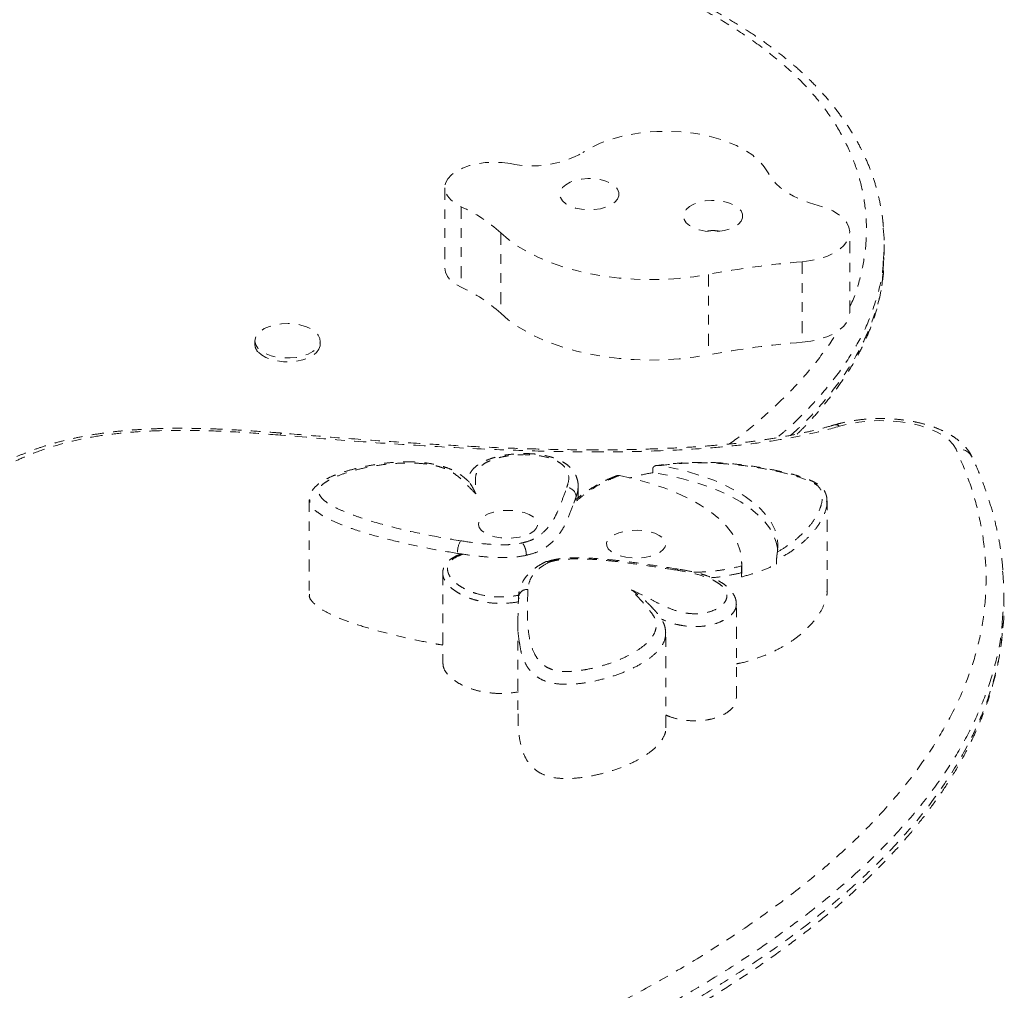
# Model space of a CAD drawing. Units: millimetres. Extents: x -173 to 171, y -238 to 221.
# Drawn here: x -19 to -9, y 63 to 73 of the extents above; entities that cross this region are included whole.
import ezdxf

# ---------------------------------------------------------------- set-up
doc = ezdxf.new("R2010")
doc.units = ezdxf.units.MM
doc.header["$LTSCALE"] = 20
doc.linetypes.add('PHANTOM', pattern=[0.0127, 0.00635, -0.00127, 0.00127, -0.00127, 0.00127, -0.00127])
doc.layers.add('CONTOUR', color=7, linetype='Continuous')

msp = doc.modelspace()

# ---------------------------------------------------------------- linework, layer by layer
at = {"layer": 'CONTOUR', "linetype": 'PHANTOM', "lineweight": 0}
for p, q in [((-14.92623, 71.02257), (-14.92623, 70.17452)), ((-14.75455, 70.82252), (-14.75455, 69.97447)), ((-14.33637, 70.54869), (-14.33637, 69.70065)), ((-10.65613, 69.70595), (-10.65613, 70.55399)), ((-10.2925, 70.31844), (-10.2925, 70.42445)), ((-10.30479, 70.16123), (-10.2931, 70.31845)), ((-11.1569, 70.24325), (-11.1569, 69.3952)), ((-12.1464, 70.10993), (-12.1464, 69.26188)), ((-16.92845, 69.41005), (-16.92845, 69.3703)), ((-16.24095, 69.3703), (-16.24095, 69.41005)), ((-16.65988, 68.41565), (-16.66003, 68.41566)), ((-12.73186, 68.01949), (-12.73186, 68.06364)), ((-13.51918, 67.75565), (-13.51918, 67.87321)), ((-16.35629, 67.73262), (-16.35629, 66.7393)), ((-16.35054, 67.72951), (-16.35086, 67.73274)), ((-13.56719, 67.69766), (-13.55353, 67.72847)), ((-13.55353, 67.72847), (-13.55021, 67.73117)), ((-10.89955, 67.71805), (-10.89913, 67.71006)), ((-10.89555, 66.76893), (-10.89555, 67.7181)), ((-14.79241, 67.16893), (-14.73632, 67.16009)), ((-11.79418, 66.98408), (-11.79418, 67.07238)), ((-11.42753, 67.05596), (-11.42753, 67.10011)), ((-11.79418, 66.98408), (-11.79852, 66.92033)), ((-14.94749, 66.96137), (-14.94749, 66.01221)), ((-11.79852, 66.92033), (-11.79852, 66.96448)), ((-14.14837, 66.72753), (-14.14917, 66.70597)), ((-14.14021, 66.69707), (-14.14837, 66.69559)), ((-9.02967, 66.62934), (-9.02967, 66.73971)), ((-11.8514, 65.64131), (-11.8514, 66.63462)), ((-14.15495, 66.47249), (-14.15495, 65.47918)), ((-12.59653, 65.3308), (-12.59653, 66.32412))]:
    msp.add_line(p, q, dxfattribs=at)
at = {"layer": 'CONTOUR', "linetype": 'PHANTOM', "lineweight": 0, "flags": 128}
for points in [[(-11.5171, 71.17859), (-11.5575, 71.24401), (-11.61198, 71.3065), (-11.6798, 71.36521), (-11.76004, 71.41935), (-11.85161, 71.46817), (-11.95328, 71.51102), (-12.06366, 71.54731), (-12.18126, 71.57656), (-12.30447, 71.59836), (-12.43163, 71.61242), (-12.56102, 71.61855), (-12.69087, 71.61666), (-12.81943, 71.60679), (-12.94495, 71.58906), (-13.06573, 71.56372), (-13.18013, 71.53111), (-13.28659, 71.49167), (-13.38368, 71.44594), (-13.47008, 71.39454)], [(-14.23507, 71.27743), (-14.32139, 71.28927), (-14.41025, 71.29313), (-14.49905, 71.28891), (-14.58519, 71.27672), (-14.66614, 71.25692), (-14.73954, 71.2301), (-14.80323, 71.19703), (-14.85534, 71.1587)], [(-14.85534, 71.1587), (-14.89332, 71.11719), (-14.91717, 71.07282), (-14.92616, 71.02694), (-14.92002, 70.98092), (-14.89894, 70.93616), (-14.86356, 70.89401), (-14.81494, 70.85575), (-14.75455, 70.82252)], [(-13.10548, 70.90315), (-13.09113, 70.93814), (-13.0913, 70.97395), (-13.106, 71.0089), (-13.13454, 71.04136), (-13.17557, 71.06981), (-13.22719, 71.09292), (-13.28698, 71.10961), (-13.35214, 71.1191), (-13.41962, 71.12094), (-13.48628, 71.11506), (-13.54899, 71.10172), (-13.60482, 71.08154), (-13.65116, 71.05548), (-13.68584, 71.02475), (-13.70725, 70.99079), (-13.71438, 70.95518), (-13.7069, 70.91959), (-13.68515, 70.88568), (-13.65016, 70.85505), (-13.60356, 70.82912), (-13.54753, 70.8091), (-13.48469, 70.79593), (-13.41798, 70.79023), (-13.35051, 70.79226), (-13.28545, 70.80194), (-13.22583, 70.81879), (-13.17444, 70.84205), (-13.13369, 70.87061), (-13.10548, 70.90315)], [(-10.98827, 70.83644), (-11.08213, 70.86424), (-11.16985, 70.89721), (-11.25041, 70.93495), (-11.3229, 70.97704), (-11.38649, 71.02299), (-11.44044, 71.07228), (-11.48415, 71.12435), (-11.5171, 71.17859)], [(-11.80131, 70.67231), (-11.78695, 70.7073), (-11.78713, 70.74311), (-11.80183, 70.77806), (-11.83036, 70.81052), (-11.8714, 70.83897), (-11.92302, 70.86208), (-11.9828, 70.87877), (-12.04796, 70.88826), (-12.11545, 70.89011), (-12.1821, 70.88422), (-12.24481, 70.87088), (-12.30064, 70.85071), (-12.34698, 70.82464), (-12.38167, 70.79391), (-12.40308, 70.75995), (-12.41021, 70.72434), (-12.40272, 70.68875), (-12.38098, 70.65485), (-12.34599, 70.62421), (-12.29939, 70.59828), (-12.24336, 70.57826), (-12.18052, 70.56509), (-12.11381, 70.55939), (-12.04634, 70.56143), (-11.98128, 70.5711), (-11.92166, 70.58795), (-11.87027, 70.61121), (-11.82952, 70.63977), (-11.80131, 70.67231)], [(-11.1569, 70.24325), (-11.06579, 70.25487), (-10.97926, 70.27395), (-10.89948, 70.3), (-10.82842, 70.33238), (-10.76786, 70.37028), (-10.71932, 70.41276), (-10.68399, 70.45876), (-10.66276, 70.50713), (-10.65616, 70.55666), (-10.66434, 70.60614), (-10.68712, 70.65431), (-10.72392, 70.69998), (-10.77382, 70.74202), (-10.83558, 70.77937), (-10.90766, 70.81111), (-10.98827, 70.83644)], [(-14.33637, 70.54869), (-14.25311, 70.47689), (-14.15829, 70.40923), (-14.05265, 70.34624), (-13.93699, 70.2884), (-13.8122, 70.23615), (-13.67926, 70.1899), (-13.53917, 70.15001), (-13.39302, 70.11677), (-13.24194, 70.09046), (-13.08709, 70.07126), (-12.92966, 70.05933), (-12.77086, 70.05476), (-12.61191, 70.05759), (-12.45405, 70.06778), (-12.29848, 70.08528), (-12.1464, 70.10993)], [(-14.92623, 70.17452), (-14.92002, 70.13287), (-14.89894, 70.08811), (-14.86356, 70.04597), (-14.81494, 70.0077), (-14.75455, 69.97447)], [(-14.33637, 69.70065), (-14.25311, 69.62884), (-14.15829, 69.56118), (-14.05265, 69.49819), (-13.93699, 69.44035), (-13.8122, 69.3881), (-13.67926, 69.34185), (-13.53917, 69.30196), (-13.39302, 69.26872), (-13.24194, 69.24241), (-13.08709, 69.22321), (-12.92966, 69.21128), (-12.77086, 69.20671), (-12.61191, 69.20954), (-12.45405, 69.21974), (-12.29848, 69.23723), (-12.1464, 69.26188)], [(-11.1569, 69.3952), (-11.06579, 69.40682), (-10.97926, 69.4259), (-10.89948, 69.45195), (-10.82842, 69.48433), (-10.76786, 69.52223), (-10.71932, 69.56471), (-10.68399, 69.61071), (-10.66276, 69.65908), (-10.65613, 69.70595)], [(-16.89624, 69.33306), (-16.91911, 69.36787), (-16.92829, 69.40441), (-16.9234, 69.44117), (-16.90464, 69.47667), (-16.87279, 69.50943), (-16.82915, 69.53813), (-16.77549, 69.56158), (-16.71403, 69.57883), (-16.64727, 69.58917), (-16.57794, 69.59218), (-16.5089, 69.58773), (-16.44296, 69.57601), (-16.38282, 69.55749), (-16.33095, 69.53294), (-16.28946, 69.50335), (-16.26006, 69.46995), (-16.24396, 69.43409), (-16.2418, 69.39725), (-16.25368, 69.36094), (-16.27912, 69.32663), (-16.31706, 69.29574), (-16.36596, 69.26953), (-16.42382, 69.24908), (-16.48826, 69.23521), (-16.55665, 69.2285), (-16.62619, 69.22923), (-16.69403, 69.23735), (-16.7574, 69.25255), (-16.81369, 69.2742), (-16.86061, 69.30141), (-16.89624, 69.33306)], [(-16.24095, 69.3703), (-16.2418, 69.3575), (-16.25368, 69.32119), (-16.27912, 69.28688), (-16.31706, 69.25599), (-16.36596, 69.22978), (-16.42382, 69.20932), (-16.48826, 69.19546), (-16.55665, 69.18875), (-16.62619, 69.18947), (-16.69403, 69.1976), (-16.7574, 69.2128), (-16.81369, 69.23445), (-16.86061, 69.26165), (-16.89624, 69.29331)], [(-9.53464, 68.26808), (-9.56577, 68.31834), (-9.61126, 68.36612), (-9.67027, 68.41054), (-9.74166, 68.45074), (-9.82411, 68.48598), (-9.91606, 68.51558), (-10.01577, 68.539), (-10.12138, 68.55578), (-10.23088, 68.56563), (-10.34223, 68.56834), (-10.45331, 68.56387), (-10.56205, 68.5523), (-10.66639, 68.53385), (-10.76437, 68.50887)], [(-16.64444, 68.43695), (-16.64731, 68.43621), (-16.65355, 68.42938), (-16.66003, 68.41566)], [(-16.64388, 68.43691), (-16.64701, 68.43619), (-16.65332, 68.42936), (-16.65988, 68.41565)], [(-11.41552, 67.20981), (-11.41557, 67.2103), (-11.43082, 67.28727), (-11.46011, 67.36333), (-11.50321, 67.43793), (-11.55982, 67.51051), (-11.6295, 67.58054), (-11.71175, 67.6475), (-11.80596, 67.7109), (-11.91142, 67.77025), (-12.02736, 67.82513), (-12.15292, 67.87513), (-12.28718, 67.91987), (-12.42912, 67.95903), (-12.57772, 67.99232), (-12.73186, 68.01949)], [(-11.41899, 67.18417), (-11.41328, 67.26133), (-11.42169, 67.33844), (-11.44418, 67.41493), (-11.48058, 67.49023), (-11.53061, 67.56378), (-11.59391, 67.63504), (-11.67001, 67.70349), (-11.75835, 67.76861), (-11.85828, 67.82994), (-11.96905, 67.88701), (-12.08986, 67.9394), (-12.21979, 67.98673), (-12.35791, 68.02865), (-12.50318, 68.06484), (-12.65454, 68.09504)], [(-13.08514, 67.98921), (-12.92038, 67.95226), (-12.76299, 67.9088), (-12.61414, 67.85916), (-12.47493, 67.80369), (-12.34639, 67.74281), (-12.22947, 67.67696), (-12.12504, 67.60665), (-12.03386, 67.53238), (-11.95662, 67.45471), (-11.89388, 67.3742), (-11.84611, 67.29147), (-11.81367, 67.20711), (-11.79678, 67.12175), (-11.79559, 67.03604)], [(-13.99571, 67.5546), (-14.03788, 67.57939), (-14.09042, 67.59934), (-14.15086, 67.61352), (-14.21639, 67.62128), (-14.28393, 67.62224), (-14.35033, 67.61635), (-14.41249, 67.60391), (-14.4675, 67.58548), (-14.51278, 67.56194), (-14.54622, 67.53437), (-14.56626, 67.50407), (-14.57195, 67.47246), (-14.56304, 67.44101), (-14.53994, 67.4112), (-14.50372, 67.38442), (-14.45609, 67.36191), (-14.39927, 67.34474), (-14.33591, 67.33371), (-14.26898, 67.32933), (-14.20162, 67.33181), (-14.13696, 67.34102), (-14.07803, 67.35655), (-14.02759, 67.37766), (-13.98799, 67.40337), (-13.9611, 67.43247), (-13.94815, 67.46361), (-13.94977, 67.49532), (-13.96588, 67.52613), (-13.99571, 67.5546)], [(-13.17259, 67.18843), (-13.20243, 67.21689), (-13.21853, 67.2477), (-13.22015, 67.27942), (-13.20721, 67.31056), (-13.18031, 67.33966), (-13.14072, 67.36537), (-13.09028, 67.38648), (-13.03135, 67.40201), (-12.96669, 67.41122), (-12.89932, 67.4137), (-12.83239, 67.40932), (-12.76904, 67.39828), (-12.71222, 67.38111), (-12.66458, 67.35861), (-12.62837, 67.33183), (-12.60526, 67.30202), (-12.59635, 67.27057), (-12.60205, 67.23896), (-12.62208, 67.20866), (-12.65552, 67.18109), (-12.70081, 67.15754), (-12.75581, 67.13912), (-12.81797, 67.12667), (-12.88438, 67.12079), (-12.95192, 67.12175), (-13.01744, 67.1295), (-13.07789, 67.14369), (-13.13042, 67.16364), (-13.17259, 67.18843)]]:
    msp.add_lwpolyline(points, dxfattribs=at)
at = {"layer": 'CONTOUR', "linetype": 'PHANTOM', "lineweight": 0}
for centre, radius, start, end in [((-14.00765, 72.34896), 1.0954, 258.017166, 299.38977), ((-15.37877, 69.41301), 1.54155, 47.452391, 66.113242), ((-10.34297, 60.46362), 9.81345, 94.757614, 100.589499), ((-15.37877, 68.56496), 1.54155, 47.452391, 66.113242), ((-16.81528, 69.37242), 0.11319, 181.071553, 224.33752), ((-10.34297, 59.61557), 9.81345, 94.757614, 100.589499), ((-10.80489, 68.46351), 0.06083, 48.227905, 103.392892), ((-9.51033, 68.10552), 0.16437, 27.561306, 98.505263), ((-13.64504, 67.76024), 0.10396, 3.845482, 87.020613), ((-14.52437, 67.17491), 0.26811, 151.768914, 181.277367), ((-12.46179, 66.98515), 0.01698, 90.553103, 157.501922), ((-14.05572, 66.69619), 0.09379, 86.0892, 176.274814)]:
    msp.add_arc(centre, radius, start, end, dxfattribs=at)
for points, knots in [([(-10.30152, 70.60754), (-10.30339, 70.63345), (-10.3092, 70.71373), (-10.33225, 70.84769), (-10.36999, 71.00887), (-10.4205, 71.16808), (-10.48251, 71.32384), (-10.55644, 71.47527), (-10.64121, 71.62229), (-10.73785, 71.76676), (-10.84588, 71.90799), (-10.96478, 72.04529), (-11.09394, 72.17806), (-11.23278, 72.30586), (-11.382, 72.42928), (-11.54249, 72.54968), (-11.71594, 72.66833), (-11.90258, 72.78521), (-12.10198, 72.89987), (-12.31377, 73.01197), (-12.53742, 73.1211), (-12.77282, 73.227), (-13.0221, 73.33075), (-13.28684, 73.433), (-13.56905, 73.53396), (-13.85166, 73.62852), (-14.04292, 73.68693), (-14.13247, 73.71428)], [0, 0, 0, 0, 0.0192585, 0.05969097, 0.10003808, 0.14025032, 0.18038373, 0.21883879, 0.25745874, 0.29616531, 0.33481272, 0.37327682, 0.41145629, 0.44926451, 0.48664382, 0.52462364, 0.56361582, 0.60347063, 0.64416267, 0.68564719, 0.72785807, 0.77070238, 0.81433157, 0.86016818, 0.90756389, 0.95671992, 1, 1, 1, 1]), ([(-10.65613, 69.77051), (-10.65099, 69.78047), (-10.59926, 69.88061), (-10.54262, 70.07657), (-10.4859, 70.35601), (-10.47436, 70.63743), (-10.5012, 70.91345), (-10.56596, 71.18304), (-10.66692, 71.44494), (-10.80646, 71.70177), (-10.9858, 71.95126), (-11.20725, 72.19112), (-11.46739, 72.42018), (-11.7623, 72.63714), (-12.09463, 72.8441), (-12.4633, 73.0395), (-12.86457, 73.22372), (-13.28833, 73.39387), (-13.72877, 73.55161), (-14.034, 73.64669), (-14.18638, 73.69416)], [0, 0, 0, 0, 0.00659317, 0.06632143, 0.12623139, 0.18615295, 0.24589707, 0.30266137, 0.35960107, 0.41650457, 0.47321936, 0.52993762, 0.58686142, 0.64381143, 0.70056556, 0.76027967, 0.82015658, 0.88016104, 0.94017261, 1, 1, 1, 1]), ([(-12.02991, 70.56453), (-12.04271, 70.5668), (-12.06509, 70.57077), (-12.10236, 70.57142), (-12.1363, 70.57072), (-12.15961, 70.56565), (-12.16889, 70.56364)], [0, 0, 0, 0, 0.2786292, 0.48733994, 0.79583068, 1, 1, 1, 1]), ([(-10.3046, 70.59607), (-10.29997, 70.55836), (-10.2859, 70.44379), (-10.29613, 70.32903), (-10.303, 70.25203)], [0, 0, 0, 0, 0.32909385, 1, 1, 1, 1]), ([(-10.303, 70.25203), (-10.30357, 70.23395), (-10.30724, 70.11852), (-10.35493, 69.90669), (-10.45186, 69.61313), (-10.60182, 69.31949), (-10.80035, 69.02509), (-11.0475, 68.73849), (-11.25814, 68.52501), (-11.39536, 68.41172), (-11.42464, 68.38755)], [0, 0, 0, 0, 0.02740579, 0.1749925, 0.32257314, 0.47901703, 0.63547697, 0.79595232, 0.9564551, 1, 1, 1, 1]), ([(-11.27861, 68.41341), (-11.24486, 68.44359), (-11.1093, 68.56478), (-10.90836, 68.78756), (-10.68455, 69.08206), (-10.50917, 69.38614), (-10.38417, 69.69671), (-10.31541, 69.9561), (-10.30737, 70.11143), (-10.30479, 70.16123)], [0, 0, 0, 0, 0.05715392, 0.22954952, 0.4016006, 0.57426223, 0.74686555, 0.91883683, 1, 1, 1, 1]), ([(-11.21044, 68.42679), (-11.17828, 68.45868), (-11.09302, 68.54323), (-10.96833, 68.68346), (-10.83653, 68.84568), (-10.71994, 69.00785), (-10.61782, 69.16959), (-10.53017, 69.33076), (-10.45669, 69.49119), (-10.39732, 69.65071), (-10.35132, 69.80919), (-10.32022, 69.96635), (-10.30325, 70.07935), (-10.30014, 70.14063), (-10.29965, 70.15029)], [0, 0, 0, 0, 0.06156856, 0.16320521, 0.26256846, 0.35969428, 0.45463547, 0.5474635, 0.63827367, 0.72719277, 0.81438705, 0.89994527, 0.98424037, 1, 1, 1, 1]), ([(-11.92603, 68.32155), (-11.89707, 68.3425), (-11.74275, 68.45418), (-11.5052, 68.65923), (-11.21728, 68.93674), (-10.98404, 69.21674), (-10.83912, 69.4104), (-10.78755, 69.51225), (-10.78589, 69.51552)], [0, 0, 0, 0, 0.05799523, 0.30902622, 0.53644955, 0.76453468, 0.99243744, 1, 1, 1, 1]), ([(-10.81939, 68.52389), (-10.83047, 68.5204), (-10.88914, 68.50193), (-11.00344, 68.47228), (-11.16307, 68.435), (-11.33299, 68.40192), (-11.51507, 68.37173), (-11.7105, 68.34474), (-11.92112, 68.32109), (-12.14566, 68.3012), (-12.38611, 68.28509), (-12.64518, 68.27287), (-12.9287, 68.26426), (-13.23484, 68.26002), (-13.56166, 68.26086), (-13.90481, 68.26701), (-14.26907, 68.27873), (-14.66133, 68.29642), (-15.09313, 68.32084), (-15.58495, 68.35305), (-16.10832, 68.3918), (-16.4705, 68.42237), (-16.64387, 68.437)], [0, 0, 0, 0, 0.00681136, 0.03607124, 0.06621897, 0.09724034, 0.12909343, 0.16375479, 0.20003938, 0.23831314, 0.27896065, 0.32247112, 0.36955029, 0.42215738, 0.47683533, 0.53427092, 0.59524323, 0.66087096, 0.73290966, 0.81448647, 0.91119927, 1, 1, 1, 1]), ([(-9.36453, 68.1814), (-9.37187, 68.19588), (-9.38992, 68.23147), (-9.42855, 68.28377), (-9.48124, 68.33816), (-9.54517, 68.38872), (-9.62008, 68.43504), (-9.70483, 68.47614), (-9.79756, 68.51125), (-9.89638, 68.54003), (-9.99985, 68.56242), (-10.10674, 68.57843), (-10.2159, 68.58809), (-10.32617, 68.59139), (-10.43638, 68.58836), (-10.54537, 68.57903), (-10.65188, 68.56331), (-10.74294, 68.54423), (-10.79676, 68.529), (-10.81798, 68.52299)], [0, 0, 0, 0, 0.03730653, 0.09169159, 0.14831553, 0.2081807, 0.27070465, 0.33461969, 0.39855648, 0.46197706, 0.52482539, 0.58720113, 0.64924673, 0.71110832, 0.77292782, 0.83482394, 0.89691823, 0.95936799, 1, 1, 1, 1]), ([(-16.64449, 68.43633), (-16.66501, 68.43807), (-16.78092, 68.44788), (-16.98267, 68.46226), (-17.24147, 68.47714), (-17.4758, 68.48569), (-17.69104, 68.48868), (-17.89177, 68.48644), (-18.08107, 68.4792), (-18.2576, 68.46737), (-18.42775, 68.45072), (-18.59243, 68.42842), (-18.75561, 68.39997), (-18.91258, 68.36598), (-19.06244, 68.32663), (-19.20314, 68.28228), (-19.3369, 68.23277), (-19.46726, 68.17778), (-19.59642, 68.11533), (-19.6832, 68.07036), (-19.72489, 68.04548), (-19.72614, 68.04474)], [0, 0, 0, 0, 0.01861732, 0.10512877, 0.18208732, 0.25128876, 0.31485787, 0.3742326, 0.43044287, 0.48428187, 0.53324985, 0.58530467, 0.63676418, 0.68787674, 0.73846915, 0.78840452, 0.83667825, 0.88769517, 0.94141472, 0.99824737, 1, 1, 1, 1]), ([(-16.66003, 68.41566), (-16.79863, 68.4266), (-17.07588, 68.44848), (-17.49589, 68.46626), (-17.86342, 68.46661), (-18.17472, 68.45209), (-18.42848, 68.42866), (-18.67611, 68.39225), (-18.91199, 68.34042), (-19.13296, 68.27502), (-19.32513, 68.20196), (-19.49142, 68.12536), (-19.58629, 68.07334), (-19.63373, 68.04732)], [0, 0, 0, 0, 0.12939472, 0.25885646, 0.38793646, 0.4672026, 0.5466083, 0.62571835, 0.70556304, 0.78575709, 0.8656979, 0.93283814, 1, 1, 1, 1]), ([(-10.76437, 68.50887), (-10.86328, 68.48173), (-11.05244, 68.42982), (-11.35265, 68.37242), (-11.65402, 68.32751), (-11.96475, 68.29344), (-12.35446, 68.26308), (-12.82156, 68.24245), (-13.36438, 68.23659), (-13.90728, 68.24529), (-14.51596, 68.26715), (-15.18929, 68.30316), (-15.92631, 68.35445), (-16.41536, 68.39525), (-16.65988, 68.41565)], [0, 0, 0, 0, 0.05704243, 0.10908851, 0.16115579, 0.21456472, 0.26798648, 0.35798142, 0.44816112, 0.53847541, 0.62865422, 0.75240561, 0.87620739, 1, 1, 1, 1]), ([(-19.30951, 60.15056), (-19.03234, 60.22888), (-18.47791, 60.38553), (-17.66099, 60.63173), (-16.85831, 60.88794), (-16.12193, 61.13966), (-15.45067, 61.38553), (-14.84265, 61.62389), (-14.25307, 61.87236), (-13.68475, 62.13126), (-13.14851, 62.39688), (-12.6454, 62.66921), (-12.17527, 62.94757), (-11.73198, 63.23592), (-11.31794, 63.53359), (-10.93558, 63.83997), (-10.5879, 64.15368), (-10.27703, 64.47476), (-10.00368, 64.80271), (-9.76797, 65.13757), (-9.57167, 65.47793), (-9.41654, 65.82235), (-9.30418, 66.16978), (-9.23645, 66.51966), (-9.21212, 66.87123), (-9.22982, 67.22349), (-9.28962, 67.57473), (-9.38696, 67.92373), (-9.48546, 68.15342), (-9.53464, 68.26808)], [0, 0, 0, 0, 0.04541152, 0.09083942, 0.1362577, 0.1816561, 0.21868761, 0.25576016, 0.29283553, 0.32988704, 0.36690089, 0.40223255, 0.43764703, 0.47309389, 0.50852932, 0.54391739, 0.57923141, 0.6142265, 0.64933227, 0.68448683, 0.71963245, 0.75471755, 0.78969882, 0.82465151, 0.85970967, 0.8948288, 0.92995643, 0.9650342, 1, 1, 1, 1]), ([(-13.52013, 67.87094), (-13.51986, 67.87851), (-13.51904, 67.90227), (-13.52715, 67.94702), (-13.54679, 67.99972), (-13.5792, 68.05004), (-13.62234, 68.09426), (-13.67462, 68.13121), (-13.73504, 68.16097), (-13.80258, 68.18486), (-13.87725, 68.20317), (-13.95598, 68.2152), (-14.03844, 68.22125), (-14.12366, 68.22174), (-14.21134, 68.21621), (-14.29795, 68.2046), (-14.38124, 68.18682), (-14.45886, 68.16286), (-14.52649, 68.13341), (-14.58083, 68.10056), (-14.62436, 68.06387), (-14.65633, 68.0223), (-14.67736, 67.97876), (-14.68362, 67.95082), (-14.68657, 67.93764)], [0, 0, 0, 0, 0.02177427, 0.06829568, 0.11744056, 0.16695922, 0.21468093, 0.26162225, 0.30643829, 0.35322159, 0.4006088, 0.44776082, 0.4936519, 0.54318257, 0.59354871, 0.64482434, 0.69653633, 0.74813112, 0.79957453, 0.84540148, 0.8853706, 0.92420778, 0.9642408, 1, 1, 1, 1]), ([(-14.66661, 67.91874), (-14.67237, 67.92437), (-14.69034, 67.94194), (-14.72302, 67.96909), (-14.76142, 67.99934), (-14.8112, 68.03144), (-14.87154, 68.05999), (-14.94484, 68.08587), (-15.02576, 68.10647), (-15.11295, 68.12167), (-15.20446, 68.13121), (-15.2979, 68.13444), (-15.39668, 68.13282), (-15.50122, 68.12608), (-15.61233, 68.11327), (-15.72547, 68.09462), (-15.84081, 68.06981), (-15.95067, 68.04096), (-16.04974, 68.00858), (-16.13324, 67.97454), (-16.20347, 67.93794), (-16.25681, 67.90248), (-16.29974, 67.86486), (-16.32938, 67.82569), (-16.34755, 67.78345), (-16.35597, 67.75039), (-16.35403, 67.73242), (-16.35368, 67.72926)], [0, 0, 0, 0, 0.01768029, 0.05519896, 0.08563835, 0.11735444, 0.15703677, 0.19786008, 0.23962375, 0.28218677, 0.32539614, 0.36875273, 0.41161715, 0.4621392, 0.51457148, 0.56955844, 0.62742151, 0.68921598, 0.74245951, 0.79178247, 0.83804802, 0.8792586, 0.91082103, 0.94056207, 0.96812896, 0.99439768, 1, 1, 1, 1]), ([(-14.59789, 67.79523), (-14.63151, 67.82934), (-14.69871, 67.89749), (-14.77942, 67.97778), (-14.85655, 68.03117), (-14.91624, 68.06027), (-14.98572, 68.08408), (-15.06728, 68.10321), (-15.15977, 68.11604), (-15.27247, 68.12303), (-15.3987, 68.1215), (-15.54785, 68.10945), (-15.70478, 68.08609), (-15.86093, 68.05093), (-16.00242, 68.00778), (-16.1067, 67.9642), (-16.17955, 67.923), (-16.22914, 67.88485), (-16.26067, 67.83894), (-16.25352, 67.78461), (-16.20869, 67.73265), (-16.14062, 67.68464), (-16.0515, 67.63729), (-15.94182, 67.59008), (-15.75169, 67.52218), (-15.48279, 67.44425), (-15.12971, 67.36388), (-14.88357, 67.32244), (-14.76059, 67.30173)], [0, 0, 0, 0, 0.05665751, 0.11322229, 0.13340669, 0.15357316, 0.1737633, 0.1939618, 0.21777542, 0.24162254, 0.27412488, 0.30667376, 0.34840301, 0.3901492, 0.42882137, 0.46742253, 0.4883831, 0.50929251, 0.5345133, 0.55970375, 0.58960299, 0.61791192, 0.64629119, 0.6846158, 0.72297562, 0.81513282, 0.90763123, 1, 1, 1, 1]), ([(-13.63964, 67.86406), (-13.63073, 67.89202), (-13.61297, 67.94781), (-13.62317, 68.01725), (-13.65205, 68.06859), (-13.68358, 68.10317), (-13.72782, 68.13471), (-13.79843, 68.16898), (-13.90622, 68.19802), (-14.05467, 68.21257), (-14.18976, 68.20739), (-14.30169, 68.19066), (-14.38491, 68.17054), (-14.45857, 68.14364), (-14.51659, 68.11226), (-14.55753, 68.07794), (-14.59204, 68.02827), (-14.60611, 67.9607), (-14.60104, 67.87815), (-14.59894, 67.82287), (-14.59789, 67.79523)], [0, 0, 0, 0, 0.08252995, 0.16467534, 0.20106904, 0.23741887, 0.27414707, 0.31084771, 0.37600963, 0.44114087, 0.51636289, 0.5590888, 0.60179261, 0.64413607, 0.68642917, 0.72240973, 0.75839555, 0.83840111, 0.91918051, 1, 1, 1, 1]), ([(-10.89663, 67.70918), (-10.8962, 67.71838), (-10.89512, 67.74132), (-10.90177, 67.77966), (-10.91776, 67.82065), (-10.94391, 67.85846), (-10.98034, 67.89135), (-11.02787, 67.91867), (-11.0849, 67.94584), (-11.15817, 67.97345), (-11.24793, 68.0005), (-11.35397, 68.0266), (-11.4777, 68.05273), (-11.61782, 68.07893), (-11.7692, 68.10063), (-11.91911, 68.11616), (-12.06676, 68.12601), (-12.21, 68.12956), (-12.35387, 68.12703), (-12.49309, 68.11825), (-12.60376, 68.10745), (-12.66612, 68.09745), (-12.68467, 68.09447)], [0, 0, 0, 0, 0.023824437, 0.059365021, 0.09215499, 0.122878382, 0.155402042, 0.185489478, 0.220587477, 0.264917118, 0.312803769, 0.3665225, 0.429318949, 0.499696601, 0.574051414, 0.647143635, 0.711095744, 0.779453341, 0.844675267, 0.909299284, 0.973011722, 1, 1, 1, 1]), ([(-11.41899, 67.18417), (-11.38122, 67.20645), (-11.30565, 67.25102), (-11.2009, 67.33196), (-11.10348, 67.42527), (-11.02165, 67.53165), (-10.97017, 67.63307), (-10.94289, 67.72731), (-10.94412, 67.79752), (-10.96525, 67.84995), (-10.9951, 67.88516), (-11.04498, 67.9159), (-11.13104, 67.95276), (-11.25407, 67.99345), (-11.41611, 68.03401), (-11.59326, 68.06852), (-11.78389, 68.0969), (-11.98781, 68.11644), (-12.20325, 68.12518), (-12.42851, 68.12128), (-12.57922, 68.10379), (-12.65454, 68.09504)], [0, 0, 0, 0, 0.05327971, 0.10657905, 0.17697623, 0.24757754, 0.31794584, 0.37180408, 0.42545106, 0.448492, 0.47142782, 0.49570347, 0.52011576, 0.57366789, 0.62750734, 0.68126383, 0.74208768, 0.80306382, 0.86381954, 0.93194125, 1, 1, 1, 1]), ([(-9.04086, 66.99219), (-9.04592, 67.04759), (-9.05696, 67.16847), (-9.08891, 67.35452), (-9.1339, 67.55054), (-9.19148, 67.74698), (-9.26262, 67.94419), (-9.32114, 68.08929), (-9.35949, 68.16803), (-9.36589, 68.18116)], [0, 0, 0, 0, 0.137785748, 0.300635471, 0.464443887, 0.629029757, 0.79630237, 0.966025974, 1, 1, 1, 1]), ([(-12.73186, 68.01949), (-12.79101, 68.00889), (-12.87687, 67.9935), (-12.95366, 67.97001), (-12.97755, 67.96271)], [0, 0, 0, 0, 0.68894324, 1, 1, 1, 1]), ([(-12.65454, 68.09504), (-12.66838, 68.09632), (-12.6891, 68.09823), (-12.71271, 68.09067), (-12.72464, 68.08221), (-12.73088, 68.07287), (-12.73155, 68.06649), (-12.73186, 68.06364)], [0, 0, 0, 0, 0.41887356, 0.62695674, 0.7904505, 0.90615413, 1, 1, 1, 1]), ([(-14.59789, 67.79523), (-14.59793, 67.79532), (-14.61051, 67.8218), (-14.63537, 67.86894), (-14.66114, 67.91376), (-14.67287, 67.91854), (-14.67309, 67.91863)], [0, 0, 0, 0, 0.00170228, 0.49735946, 0.99085032, 1, 1, 1, 1]), ([(-13.08514, 67.98921), (-13.12091, 67.97513), (-13.19772, 67.94489), (-13.30188, 67.89156), (-13.4008, 67.8311), (-13.48686, 67.76555), (-13.5404, 67.7203), (-13.56719, 67.69766)], [0, 0, 0, 0, 0.17667806, 0.37943435, 0.58226434, 0.7910274, 1, 1, 1, 1]), ([(-13.11441, 67.98724), (-13.12541, 67.98305), (-13.16898, 67.96648), (-13.24076, 67.93378), (-13.32871, 67.88709), (-13.41404, 67.83366), (-13.48868, 67.78102), (-13.53215, 67.7456), (-13.55008, 67.73099)], [0, 0, 0, 0, 0.06072451, 0.24042914, 0.42671607, 0.62658701, 0.84601479, 1, 1, 1, 1]), ([(-13.11433, 67.98702), (-13.11059, 67.98831), (-13.10156, 67.99143), (-13.09121, 67.99003), (-13.08514, 67.98921)], [0, 0, 0, 0, 0.41396293, 1, 1, 1, 1]), ([(-14.1094, 67.27922), (-14.08383, 67.28578), (-14.0344, 67.29844), (-13.97577, 67.3267), (-13.907, 67.37092), (-13.83878, 67.43558), (-13.78085, 67.51987), (-13.73218, 67.61748), (-13.68723, 67.73242), (-13.65612, 67.81846), (-13.63964, 67.86406)], [0, 0, 0, 0, 0.06335639, 0.12243774, 0.18167937, 0.31814481, 0.45586139, 0.59356851, 0.78463815, 1, 1, 1, 1]), ([(-13.52097, 67.8708), (-13.52148, 67.85328), (-13.52251, 67.8185), (-13.53507, 67.78423), (-13.54131, 67.76721)], [0, 0, 0, 0, 0.50351629, 1, 1, 1, 1]), ([(-14.79241, 67.16893), (-14.88608, 67.18461), (-15.07341, 67.21596), (-15.34745, 67.27379), (-15.61564, 67.33922), (-15.83538, 67.40459), (-16.00693, 67.46618), (-16.12421, 67.51659), (-16.22171, 67.56853), (-16.29839, 67.62386), (-16.35075, 67.67883), (-16.35059, 67.71634), (-16.35054, 67.72951)], [0, 0, 0, 0, 0.14516977, 0.29034386, 0.43836991, 0.58629071, 0.6695719, 0.75346505, 0.81821135, 0.88407014, 0.9593119, 1, 1, 1, 1]), ([(-14.06589, 67.14864), (-14.02994, 67.15817), (-13.95655, 67.17762), (-13.86999, 67.22409), (-13.798, 67.27922), (-13.73929, 67.34253), (-13.67489, 67.4347), (-13.6184, 67.55397), (-13.58408, 67.65026), (-13.56719, 67.69766)], [0, 0, 0, 0, 0.09357691, 0.191003558, 0.295451655, 0.407375984, 0.525522115, 0.766459213, 1, 1, 1, 1]), ([(-13.54131, 67.76721), (-13.54139, 67.76694), (-13.54546, 67.7538), (-13.54954, 67.74101), (-13.55353, 67.72847)], [0, 0, 0, 0, 0.0201213, 1, 1, 1, 1]), ([(-10.89913, 67.71006), (-10.89838, 67.70135), (-10.89505, 67.66236), (-10.91887, 67.59529), (-10.95801, 67.51012), (-11.01377, 67.42781), (-11.08293, 67.34699), (-11.17228, 67.26389), (-11.28298, 67.17959), (-11.37913, 67.12672), (-11.42753, 67.10011)], [0, 0, 0, 0, 0.03890244, 0.1741181, 0.3012737, 0.42845769, 0.55918596, 0.68990109, 0.84391161, 1, 1, 1, 1]), ([(-14.76059, 67.30173), (-14.69054, 67.29151), (-14.56064, 67.27254), (-14.39407, 67.25986), (-14.26804, 67.25923), (-14.18119, 67.2646), (-14.13074, 67.27488), (-14.1094, 67.27922)], [0, 0, 0, 0, 0.32951443, 0.61111179, 0.75374028, 0.89581984, 1, 1, 1, 1]), ([(-14.06589, 67.14864), (-14.06637, 67.15904), (-14.06733, 67.17982), (-14.07483, 67.21353), (-14.08587, 67.24435), (-14.09786, 67.26598), (-14.10594, 67.27582), (-14.10915, 67.27897), (-14.1094, 67.27922)], [0, 0, 0, 0, 0.21459264, 0.42918418, 0.64380742, 0.85849736, 0.98877925, 1, 1, 1, 1]), ([(-11.42753, 67.10011), (-11.42747, 67.10389), (-11.42735, 67.11144), (-11.42637, 67.12598), (-11.42453, 67.145), (-11.42174, 67.16673), (-11.41994, 67.17816), (-11.41899, 67.18417)], [0, 0, 0, 0, 0.11148256, 0.22210944, 0.39638657, 0.68242222, 1, 1, 1, 1]), ([(-14.77018, 67.1572), (-14.77622, 67.15478), (-14.80094, 67.14485), (-14.84146, 67.12515), (-14.8838, 67.09513), (-14.91661, 67.06011), (-14.93796, 67.02076), (-14.9478, 66.98595), (-14.94654, 66.96612), (-14.94618, 66.96042)], [0, 0, 0, 0, 0.05902488, 0.2417549, 0.41353411, 0.57887213, 0.75456076, 0.92945832, 1, 1, 1, 1]), ([(-14.73632, 67.16009), (-14.7528, 67.15393), (-14.80442, 67.13463), (-14.86936, 67.09077), (-14.89806, 67.03513), (-14.89822, 66.98549), (-14.88297, 66.94058), (-14.85169, 66.89479), (-14.80612, 66.85162), (-14.74911, 66.81211), (-14.68141, 66.77696), (-14.58608, 66.7412), (-14.48233, 66.71818), (-14.37993, 66.70926), (-14.30117, 66.70873), (-14.22313, 66.7152), (-14.17331, 66.72342), (-14.14837, 66.72753)], [0, 0, 0, 0, 0.04209565, 0.13189418, 0.22115668, 0.28181275, 0.34255306, 0.41422254, 0.48592521, 0.54713676, 0.61710271, 0.68699477, 0.79039169, 0.84242709, 0.89445679, 0.94714831, 1, 1, 1, 1]), ([(-14.79241, 67.16893), (-14.73462, 67.16037), (-14.62605, 67.1443), (-14.46865, 67.12905), (-14.32255, 67.12293), (-14.18629, 67.12608), (-14.10409, 67.14148), (-14.06589, 67.14864)], [0, 0, 0, 0, 0.24405635, 0.45849755, 0.64552089, 0.83524312, 1, 1, 1, 1]), ([(-14.76985, 67.15626), (-14.76562, 67.15787), (-14.75531, 67.16181), (-14.74336, 67.16073), (-14.73632, 67.16009)], [0, 0, 0, 0, 0.41064735, 1, 1, 1, 1]), ([(-13.86829, 67.07734), (-13.87861, 67.07207), (-13.91159, 67.05524), (-13.96332, 67.02329), (-14.01817, 66.97932), (-14.06471, 66.93043), (-14.10333, 66.87513), (-14.13096, 66.81362), (-14.14482, 66.75949), (-14.14878, 66.71863), (-14.14925, 66.70518), (-14.1493, 66.70368)], [0, 0, 0, 0, 0.06123409, 0.19570382, 0.3221839, 0.45432733, 0.59848197, 0.74296712, 0.88475568, 0.98707936, 1, 1, 1, 1]), ([(-13.82632, 67.07582), (-13.85882, 67.05731), (-13.92236, 67.02113), (-13.98788, 66.95733), (-14.03725, 66.88043), (-14.04486, 66.82329), (-14.04932, 66.78976)], [0, 0, 0, 0, 0.23036042, 0.45037867, 0.6774418, 1, 1, 1, 1]), ([(-13.82632, 67.07582), (-13.82654, 67.07593), (-13.83161, 67.07849), (-13.84416, 67.0827), (-13.859, 67.0838), (-13.86634, 67.07838), (-13.86813, 67.07706)], [0, 0, 0, 0, 0.01450264, 0.33522759, 0.83767281, 1, 1, 1, 1]), ([(-12.46234, 67.00221), (-12.55711, 67.01694), (-12.72462, 67.04296), (-12.9529, 67.0759), (-13.14096, 67.09852), (-13.29655, 67.11276), (-13.42739, 67.12109), (-13.53666, 67.12362), (-13.6285, 67.12124), (-13.70907, 67.11478), (-13.77836, 67.10177), (-13.82641, 67.08973), (-13.84967, 67.08192), (-13.85252, 67.08096)], [0, 0, 0, 0, 0.20806864, 0.36779336, 0.49733936, 0.61220231, 0.69784026, 0.77225006, 0.83979858, 0.88933144, 0.94151402, 0.99284016, 1, 1, 1, 1]), ([(-12.47747, 66.99165), (-12.56815, 67.00574), (-12.74947, 67.0339), (-12.99417, 67.06853), (-13.212, 67.0943), (-13.40245, 67.10982), (-13.56039, 67.11258), (-13.68036, 67.10585), (-13.76029, 67.09576), (-13.80528, 67.08217), (-13.82632, 67.07582)], [0, 0, 0, 0, 0.20507081, 0.41006816, 0.54860155, 0.68714237, 0.82464196, 0.88570989, 0.94654534, 1, 1, 1, 1]), ([(-12.9587, 66.7854), (-12.91216, 66.76299), (-12.83034, 66.72359), (-12.71756, 66.66534), (-12.61512, 66.61309), (-12.5051, 66.5674), (-12.39205, 66.5382), (-12.28052, 66.52954), (-12.18007, 66.53894), (-12.08421, 66.56751), (-12.01808, 66.60615), (-11.97751, 66.6471), (-11.95624, 66.68406), (-11.94904, 66.7228), (-11.95654, 66.76374), (-11.98155, 66.80485), (-12.0237, 66.84436), (-12.08012, 66.87957), (-12.16945, 66.92041), (-12.30139, 66.96105), (-12.4187, 66.98144), (-12.47747, 66.99165)], [0, 0, 0, 0, 0.087192765, 0.153268285, 0.219315383, 0.284948655, 0.344826366, 0.38518997, 0.430406727, 0.47539677, 0.531081396, 0.565881289, 0.600697532, 0.637177791, 0.673659437, 0.714570551, 0.755508419, 0.79608531, 0.836706362, 0.918183534, 1, 1, 1, 1]), ([(-11.85343, 66.63118), (-11.85303, 66.63839), (-11.85173, 66.66163), (-11.86244, 66.69994), (-11.88305, 66.7439), (-11.91427, 66.78543), (-11.95616, 66.82544), (-12.01023, 66.86382), (-12.07612, 66.89937), (-12.15134, 66.93028), (-12.23523, 66.95606), (-12.3292, 66.97873), (-12.40611, 66.99401), (-12.45252, 67.00129), (-12.46181, 67.00274)], [0, 0, 0, 0, 0.0312499, 0.10079445, 0.17169895, 0.24791053, 0.3327788, 0.4275046, 0.52934554, 0.63350449, 0.73428742, 0.84359114, 0.96867164, 1, 1, 1, 1]), ([(-12.29966, 66.97087), (-12.28129, 66.97099), (-12.21763, 66.97137), (-12.11549, 66.97942), (-11.96238, 66.99761), (-11.86119, 67.02092), (-11.79559, 67.03604)], [0, 0, 0, 0, 0.10437539, 0.36171279, 0.58621191, 1, 1, 1, 1]), ([(-11.79852, 66.92033), (-11.74397, 66.93526), (-11.63369, 66.96545), (-11.51352, 67.01385), (-11.44824, 67.04581), (-11.42753, 67.05596)], [0, 0, 0, 0, 0.40058858, 0.80979433, 1, 1, 1, 1]), ([(-11.79559, 67.03604), (-11.79593, 67.03122), (-11.79657, 67.02217), (-11.79759, 67.00269), (-11.79827, 66.98423), (-11.79851, 66.97177), (-11.79852, 66.96565), (-11.79852, 66.96448)], [0, 0, 0, 0, 0.30008694, 0.56452231, 0.75872663, 0.95370995, 1, 1, 1, 1]), ([(-9.0439, 66.98028), (-9.03622, 66.89208), (-9.02237, 66.73315), (-9.03789, 66.57427), (-9.04479, 66.50357)], [0, 0, 0, 0, 0.55498142, 1, 1, 1, 1]), ([(-14.14931, 66.65814), (-14.14931, 66.65814), (-14.19681, 66.64974), (-14.2753, 66.64108), (-14.38433, 66.64152), (-14.4693, 66.64898), (-14.5506, 66.6631), (-14.6331, 66.68471), (-14.71514, 66.7153), (-14.78805, 66.75308), (-14.84924, 66.7955), (-14.89831, 66.84169), (-14.931, 66.89078), (-14.94722, 66.93131), (-14.94576, 66.95401), (-14.94529, 66.96137)], [0, 0, 0, 0, 0.000001975, 0.127310804, 0.198710691, 0.272347888, 0.342908937, 0.415228536, 0.508450375, 0.604351701, 0.686406668, 0.781543366, 0.878869597, 0.96071531, 1, 1, 1, 1]), ([(-11.79852, 66.96448), (-11.84652, 66.95393), (-11.94344, 66.93263), (-12.05067, 66.91712), (-12.10819, 66.91304), (-12.11228, 66.91275)], [0, 0, 0, 0, 0.47680707, 0.96277562, 1, 1, 1, 1]), ([(-14.04932, 66.78976), (-14.05237, 66.71446), (-14.05846, 66.56389), (-14.051, 66.37543), (-14.02585, 66.22503), (-13.99129, 66.12562), (-13.94689, 66.05294), (-13.90403, 66.00679), (-13.86067, 65.97334), (-13.80104, 65.9434), (-13.7146, 65.92424), (-13.61857, 65.92275), (-13.52429, 65.9304), (-13.40999, 65.94801), (-13.27744, 65.97915), (-13.13076, 66.02794), (-12.99571, 66.08679), (-12.88029, 66.15358), (-12.78966, 66.22525), (-12.73004, 66.29575), (-12.69913, 66.365), (-12.69336, 66.43074), (-12.71236, 66.49616), (-12.80132, 66.61504), (-12.88928, 66.71026), (-12.9587, 66.7854)], [0, 0, 0, 0, 0.109877622, 0.21969447, 0.274814715, 0.329855979, 0.366358848, 0.384775021, 0.403144296, 0.42331008, 0.443678411, 0.466768754, 0.487886097, 0.509054958, 0.548932252, 0.588879409, 0.631816553, 0.674741167, 0.713891266, 0.752993004, 0.784836327, 0.816656225, 0.848552837, 0.880474609, 1, 1, 1, 1]), ([(-12.72352, 66.57867), (-12.7375, 66.5947), (-12.77279, 66.63519), (-12.85164, 66.70277), (-12.91606, 66.75473), (-12.95858, 66.78532), (-12.9587, 66.7854)], [0, 0, 0, 0, 0.18273889, 0.46160371, 0.99848877, 1, 1, 1, 1]), ([(-11.8514, 66.00472), (-11.83735, 66.00728), (-11.75957, 66.0214), (-11.6331, 66.06205), (-11.47646, 66.12386), (-11.34025, 66.1961), (-11.22248, 66.27472), (-11.1125, 66.36675), (-11.01782, 66.4703), (-10.94436, 66.5818), (-10.90784, 66.67893), (-10.89295, 66.74066), (-10.89613, 66.76663), (-10.89641, 66.76891)], [0, 0, 0, 0, 0.02284617, 0.12642102, 0.22973957, 0.33334036, 0.4369983, 0.53991111, 0.6737888, 0.80051669, 0.91596544, 0.99262541, 1, 1, 1, 1]), ([(-16.35137, 66.7391), (-16.35284, 66.73335), (-16.3602, 66.70453), (-16.31967, 66.65114), (-16.23999, 66.58462), (-16.12026, 66.52058), (-15.96173, 66.45464), (-15.76384, 66.38881), (-15.53256, 66.32478), (-15.28761, 66.2676), (-15.09159, 66.22675), (-14.97679, 66.20732), (-14.94749, 66.20237)], [0, 0, 0, 0, 0.019431575, 0.097459513, 0.182888148, 0.27790391, 0.382327768, 0.517884404, 0.660947645, 0.80689387, 0.950706212, 1, 1, 1, 1]), ([(-14.13642, 66.21206), (-14.1387, 66.2237), (-14.15579, 66.31086), (-14.15618, 66.47463), (-14.1516, 66.62635), (-14.14931, 66.70228)], [0, 0, 0, 0, 0.071519959, 0.535315405, 1, 1, 1, 1]), ([(-12.59718, 66.32721), (-12.59815, 66.34516), (-12.60015, 66.38233), (-12.61868, 66.43658), (-12.64389, 66.48414), (-12.67657, 66.52796), (-12.70201, 66.55585), (-12.7172, 66.57328), (-12.72263, 66.5795)], [0, 0, 0, 0, 0.18222727, 0.37738211, 0.57815498, 0.73576877, 0.90562756, 1, 1, 1, 1]), ([(-11.85206, 66.63137), (-11.85369, 66.61653), (-11.85701, 66.58642), (-11.88346, 66.54249), (-11.92214, 66.50322), (-11.97151, 66.46985), (-12.04047, 66.43628), (-12.12338, 66.41184), (-12.21268, 66.39944), (-12.30095, 66.39519), (-12.39433, 66.40222), (-12.48444, 66.42002), (-12.56598, 66.44297), (-12.61425, 66.46443), (-12.64193, 66.47672)], [0, 0, 0, 0, 0.08348196, 0.16931565, 0.2551163, 0.32609109, 0.39701353, 0.51686895, 0.57938899, 0.64190138, 0.75016938, 0.82481595, 0.89958303, 1, 1, 1, 1]), ([(-11.8515, 66.63462), (-11.85149, 66.63457), (-11.85128, 66.63349), (-11.85168, 66.6324), (-11.85206, 66.63137)], [0, 0, 0, 0, 0.04712518, 1, 1, 1, 1]), ([(-9.0422, 66.38425), (-9.04007, 66.40135), (-9.03038, 66.47922), (-9.02621, 66.56104), (-9.03011, 66.62561), (-9.03034, 66.62933)], [0, 0, 0, 0, 0.20962168, 0.95442522, 1, 1, 1, 1]), ([(-9.04479, 66.50357), (-9.04751, 66.45373), (-9.05678, 66.28342), (-9.11891, 65.997), (-9.2295, 65.6457), (-9.38327, 65.30119), (-9.57888, 64.95796), (-9.81779, 64.61724), (-10.09891, 64.28009), (-10.41636, 63.95246), (-10.76766, 63.63497), (-11.14982, 63.32791), (-11.56585, 63.02777), (-12.0147, 62.7352), (-12.49493, 62.45068), (-12.93197, 62.21414), (-13.41648, 61.9693), (-13.95234, 61.71766), (-14.62986, 61.42723), (-15.33924, 61.14802), (-16.0769, 60.87968), (-16.83598, 60.62254), (-17.61372, 60.37565), (-18.40683, 60.13725), (-18.94478, 59.9853), (-19.21374, 59.90934)], [0, 0, 0, 0, 0.01756351, 0.06001701, 0.10131956, 0.14265571, 0.18395999, 0.22645037, 0.26897447, 0.31146875, 0.35321032, 0.39497894, 0.43672434, 0.47933681, 0.52197288, 0.56458883, 0.58962761, 0.63971558, 0.6899099, 0.74134317, 0.79279832, 0.84424085, 0.89615515, 0.94808021, 1, 1, 1, 1]), ([(-19.21374, 59.79897), (-18.92705, 59.88), (-18.35355, 60.04211), (-17.50909, 60.29725), (-16.67997, 60.56314), (-15.91977, 60.8249), (-15.22736, 61.08112), (-14.60073, 61.33002), (-13.9942, 61.5898), (-13.41083, 61.86072), (-12.85161, 62.14417), (-12.31953, 62.44056), (-11.81668, 62.74965), (-11.34345, 63.07278), (-10.90356, 63.40994), (-10.5006, 63.76075), (-10.14325, 64.11934), (-9.83368, 64.48473), (-9.57264, 64.85555), (-9.37594, 65.2051), (-9.23341, 65.53073), (-9.13518, 65.8307), (-9.06877, 66.11547), (-9.05049, 66.3004), (-9.0422, 66.38425)], [0, 0, 0, 0, 0.05541135, 0.11084423, 0.16626423, 0.22165801, 0.26691721, 0.31223093, 0.3575486, 0.40283473, 0.44807078, 0.4937737, 0.53950197, 0.58520025, 0.63202734, 0.6788884, 0.72570934, 0.77158818, 0.81750653, 0.8633807, 0.89902519, 0.93471235, 0.9703991, 1, 1, 1, 1]), ([(-18.97236, 59.77452), (-18.95977, 59.77803), (-18.75178, 59.83598), (-18.3634, 59.94935), (-17.79744, 60.11835), (-17.2475, 60.28996), (-16.71178, 60.46448), (-16.20769, 60.63632), (-15.73145, 60.80631), (-15.28009, 60.97514), (-14.85269, 61.14294), (-14.44778, 61.31003), (-14.06379, 61.47668), (-13.69818, 61.64373), (-13.34955, 61.81158), (-13.0174, 61.98024), (-12.70068, 62.15007), (-12.3982, 62.3214), (-12.10867, 62.49479), (-11.83196, 62.67027), (-11.56826, 62.84763), (-11.31755, 63.0268), (-11.08004, 63.20766), (-10.85545, 63.39027), (-10.64365, 63.57459), (-10.44455, 63.76065), (-10.25853, 63.94805), (-10.08593, 64.13636), (-9.9273, 64.32492), (-9.78201, 64.51407), (-9.64968, 64.70398), (-9.53001, 64.8952), (-9.42332, 65.08707), (-9.32951, 65.27961), (-9.24846, 65.47285), (-9.18011, 65.66678), (-9.12442, 65.86097), (-9.08222, 66.0551), (-9.05449, 66.22525), (-9.0459, 66.33107), (-9.04257, 66.37209)], [0, 0, 0, 0, 0.002473913, 0.040886525, 0.077287333, 0.115832493, 0.152459542, 0.187443549, 0.221048491, 0.253479386, 0.284864544, 0.315068084, 0.344414226, 0.373036782, 0.40104755, 0.428528935, 0.455401009, 0.481933175, 0.508215963, 0.534237786, 0.559989413, 0.585464085, 0.610716649, 0.635676443, 0.660489932, 0.685116151, 0.709517173, 0.73365882, 0.757510019, 0.780910462, 0.804325314, 0.827529873, 0.850549506, 0.873410912, 0.896142441, 0.918774873, 0.941358192, 0.963620943, 0.98589647, 1, 1, 1, 1]), ([(-12.59902, 66.32648), (-12.59926, 66.30842), (-12.59984, 66.26554), (-12.63387, 66.19503), (-12.69834, 66.11699), (-12.79663, 66.03925), (-12.92177, 65.9667), (-13.06687, 65.90324), (-13.22674, 65.85035), (-13.37254, 65.8159), (-13.50206, 65.79622), (-13.61651, 65.78697), (-13.74166, 65.7897), (-13.85886, 65.81566), (-13.93799, 65.85459), (-13.99156, 65.89554), (-14.04051, 65.94753), (-14.08827, 66.02564), (-14.12138, 66.11823), (-14.13201, 66.18456), (-14.13642, 66.21206)], [0, 0, 0, 0, 0.04092343, 0.09718508, 0.16290168, 0.23042435, 0.3015862, 0.37423056, 0.44112895, 0.50953517, 0.54733278, 0.58587852, 0.63298105, 0.67850092, 0.72018585, 0.75338171, 0.78729269, 0.8489648, 0.93738104, 1, 1, 1, 1]), ([(-14.94558, 66.01227), (-14.94442, 65.99548), (-14.94181, 65.95789), (-14.90582, 65.90107), (-14.848, 65.84377), (-14.76879, 65.79176), (-14.6715, 65.74758), (-14.55767, 65.71383), (-14.42947, 65.69383), (-14.28824, 65.68964), (-14.19684, 65.70236), (-14.14931, 65.70897)], [0, 0, 0, 0, 0.0895044, 0.20045455, 0.31369909, 0.42747221, 0.54026071, 0.65149699, 0.76234198, 0.87641708, 1, 1, 1, 1]), ([(-12.59653, 65.46538), (-12.57974, 65.4582), (-12.52968, 65.43679), (-12.43195, 65.41426), (-12.31335, 65.4015), (-12.20111, 65.40579), (-12.10011, 65.42418), (-12.01289, 65.45431), (-11.94148, 65.49394), (-11.8889, 65.54112), (-11.85642, 65.59121), (-11.85411, 65.62542), (-11.85304, 65.64136)], [0, 0, 0, 0, 0.062855328, 0.187384656, 0.29643481, 0.396984667, 0.494671653, 0.593157023, 0.69425093, 0.798530599, 0.906055874, 1, 1, 1, 1]), ([(-14.15403, 65.47918), (-14.15421, 65.45446), (-14.15475, 65.38215), (-14.14678, 65.26605), (-14.12604, 65.14385), (-14.0918, 65.04237), (-14.0471, 64.96181), (-13.98594, 64.8941), (-13.90404, 64.84059), (-13.79458, 64.80447), (-13.6592, 64.79192), (-13.50991, 64.80055), (-13.35109, 64.82643), (-13.18913, 64.86807), (-13.03149, 64.92375), (-12.8914, 64.98927), (-12.77434, 65.06177), (-12.68267, 65.13884), (-12.62207, 65.22215), (-12.59311, 65.28755), (-12.59909, 65.32383), (-12.60022, 65.3307)], [0, 0, 0, 0, 0.04696444, 0.13736753, 0.22063043, 0.27969505, 0.33236648, 0.37844331, 0.4187075, 0.45605096, 0.49480005, 0.53883419, 0.58880733, 0.64393905, 0.70289513, 0.76422074, 0.81967617, 0.87532838, 0.93095188, 0.9869292, 1, 1, 1, 1])]:
    msp.add_open_spline(points, degree=3, knots=knots, dxfattribs=at)

doc.saveas('drawing.dxf')
